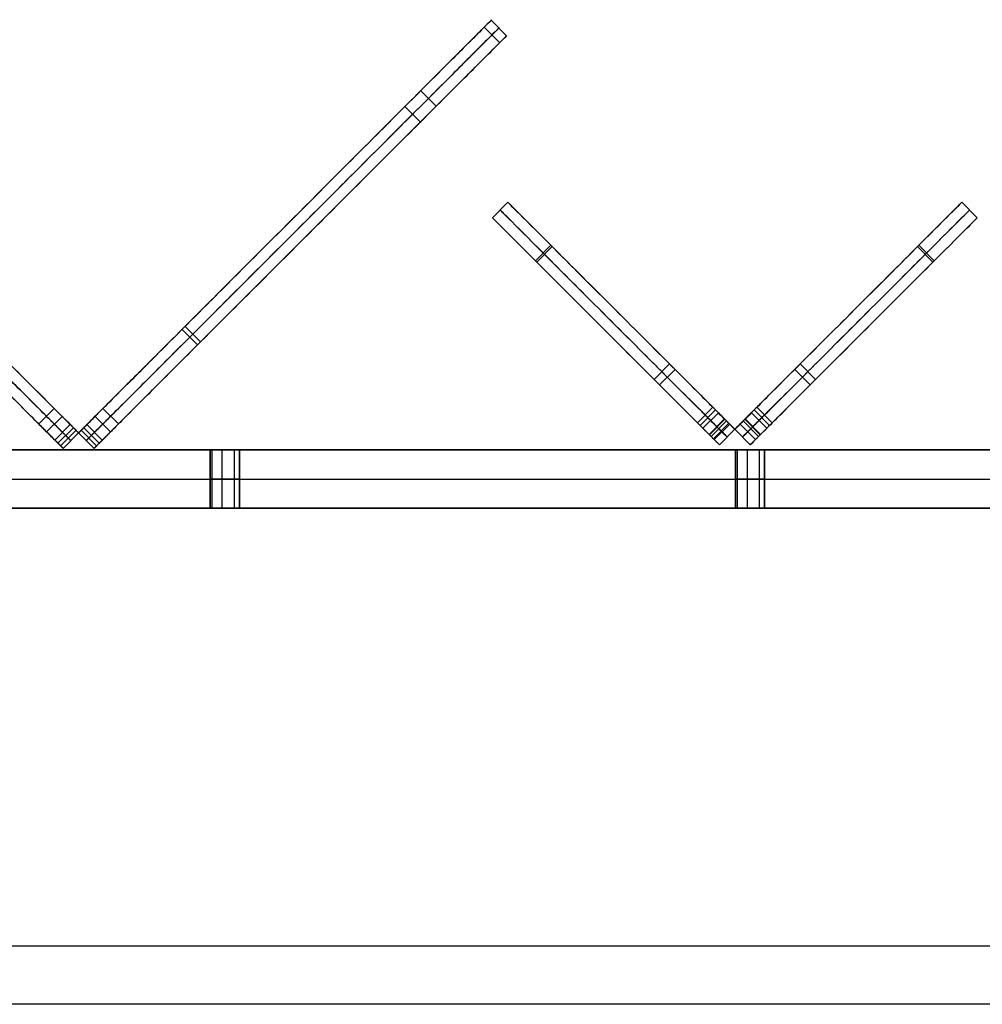
# Model space of a CAD drawing. Units: millimetres. Extents: x -547 to 521, y -112 to 59.
# Drawn here: x -1 to 32, y 22 to 56 of the extents above; entities that cross this region are included whole.
import ezdxf

# ---------------------------------------------------------------- set-up
doc = ezdxf.new("R2010")
doc.units = ezdxf.units.MM
doc.header["$MEASUREMENT"] = 0
for name, color, linetype, true_color in [('IGES level 1', 7, 'Continuous', 0xcad1ee), ('IGES level 4', 7, 'Continuous', 0xffffff), ('IGES level 7', 7, 'Continuous', 0xc0c0c0), ('IGES level 8', 7, 'Continuous', 0xc0c0c0)]:
    doc.layers.add(name, color=color, linetype=linetype, true_color=true_color)

msp = doc.modelspace()

# ---------------------------------------------------------------- linework, layer by layer
at = {"layer": 'IGES level 1'}
for p, q in [((-461.9, 23.782, 30.95), (438.1, 23.782, 30.95)), ((-461.9, 23.782, -16.05), (438.1, 23.782, -16.05)), ((438.1, 21.782, 30.95), (-461.9, 21.782, 30.95)), ((438.1, 21.782, -16.05), (-461.9, 21.782, -16.05))]:
    msp.add_line(p, q, dxfattribs=at)
at = {"layer": 'IGES level 4'}
for p, q in [((374.314, 40.782, -69.05), (-398.114, 40.782, -69.05)), ((374.314, 40.782, 30.95), (-398.114, 40.782, 30.95)), ((374.314, 40.782, -69.05), (-398.114, 40.782, -69.05)), ((-398.114, 40.782, 30.95), (374.314, 40.782, 30.95)), ((374.314, 40.782, -19.05), (-398.114, 40.782, -19.05)), ((-398.114, 39.782, -69.05), (374.314, 39.782, -69.05)), ((-398.114, 39.782, 30.95), (374.314, 39.782, 30.95)), ((-398.114, 38.782, -69.05), (374.314, 38.782, -69.05)), ((-398.114, 38.782, 30.95), (374.314, 38.782, 30.95)), ((374.314, 38.782, -69.05), (-398.114, 38.782, -69.05)), ((-398.114, 38.782, 30.95), (374.314, 38.782, 30.95)), ((374.314, 38.782, -19.05), (-398.114, 38.782, -19.05))]:
    msp.add_line(p, q, dxfattribs=at)
at = {"layer": 'IGES level 4', "color": 254, "true_color": 0xcad1ee}
for p, q in [((5.6, 38.782, -24.05), (5.6, 40.782, -24.05)), ((5.6, 38.782, -64.05), (5.6, 40.782, -64.05)), ((5.6, 40.782, -24.05), (5.6, 38.782, -24.05)), ((5.6, 40.782, -64.05), (5.6, 38.782, -64.05)), ((5.659, 40.782, -24.286), (5.659, 38.782, -24.286)), ((5.659, 40.782, -64.286), (5.659, 38.782, -64.286)), ((5.659, 40.782, -23.814), (5.659, 38.782, -23.814)), ((5.659, 40.782, -63.814), (5.659, 38.782, -63.814)), ((6.002, 40.782, -24.54), (6.002, 38.782, -24.54)), ((6.002, 40.782, -64.54), (6.002, 38.782, -64.54)), ((6.002, 40.782, -23.56), (6.002, 38.782, -23.56)), ((6.002, 40.782, -63.56), (6.002, 38.782, -63.56)), ((6.417, 40.782, -24.437), (6.417, 38.782, -24.437)), ((6.417, 40.782, -64.437), (6.417, 38.782, -64.437)), ((6.417, 40.782, -23.663), (6.417, 38.782, -23.663)), ((6.417, 40.782, -63.663), (6.417, 38.782, -63.663)), ((6.6, 40.782, -24.05), (6.6, 38.782, -24.05)), ((6.6, 40.782, -64.05), (6.6, 38.782, -64.05)), ((6.6, 38.782, -24.05), (6.6, 40.782, -24.05)), ((6.6, 38.782, -64.05), (6.6, 40.782, -64.05)), ((23.6, 38.782, -64.05), (23.6, 40.782, -64.05)), ((23.6, 38.782, -24.05), (23.6, 40.782, -24.05)), ((23.6, 40.782, -24.05), (23.6, 38.782, -24.05)), ((23.6, 40.782, -64.05), (23.6, 38.782, -64.05)), ((23.659, 40.782, -64.286), (23.659, 38.782, -64.286)), ((23.659, 40.782, -24.286), (23.659, 38.782, -24.286)), ((23.659, 40.782, -23.814), (23.659, 38.782, -23.814)), ((23.659, 40.782, -63.814), (23.659, 38.782, -63.814)), ((24.002, 40.782, -64.54), (24.002, 38.782, -64.54)), ((24.002, 40.782, -24.54), (24.002, 38.782, -24.54)), ((24.002, 40.782, -23.56), (24.002, 38.782, -23.56)), ((24.002, 40.782, -63.56), (24.002, 38.782, -63.56)), ((24.417, 40.782, -64.437), (24.417, 38.782, -64.437)), ((24.417, 40.782, -24.437), (24.417, 38.782, -24.437)), ((24.417, 40.782, -23.663), (24.417, 38.782, -23.663)), ((24.417, 40.782, -63.663), (24.417, 38.782, -63.663)), ((24.6, 40.782, -64.05), (24.6, 38.782, -64.05)), ((24.6, 40.782, -24.05), (24.6, 38.782, -24.05)), ((24.6, 38.782, -24.05), (24.6, 40.782, -24.05)), ((24.6, 38.782, -64.05), (24.6, 40.782, -64.05))]:
    msp.add_line(p, q, dxfattribs=at)
at = {"layer": 'IGES level 4', "color": 254, "true_color": 0xcad1ee, "extrusion": (0, 1, 0)}
for centre, start, end in [((-6.1, -24.05, 40.782), 180, 0), ((-6.1, -64.05, 40.782), 180, 0), ((-6.1, -24.05, 40.782), 0, 180), ((-6.1, -64.05, 40.782), 0, 180), ((-24.1, -64.05, 40.782), 180, 0), ((-24.1, -24.05, 40.782), 180, 0), ((-24.1, -24.05, 40.782), 0, 180), ((-24.1, -64.05, 40.782), 0, 180), ((-6.1, -24.05, 39.782), 180, 360), ((-6.1, -64.05, 39.782), 180, 360), ((-6.1, -24.05, 39.782), 360, 180), ((-6.1, -64.05, 39.782), 360, 180), ((-24.1, -64.05, 39.782), 180, 360), ((-24.1, -24.05, 39.782), 180, 360), ((-24.1, -24.05, 39.782), 360, 180), ((-24.1, -64.05, 39.782), 360, 180)]:
    msp.add_arc(centre, 0.5, start, end, dxfattribs=at)
at = {"layer": 'IGES level 4', "extrusion": (0, 1, 0)}
for centre, start, end in [((-6.1, -24.05, 40.782), 0, 180), ((-6.1, -24.05, 40.782), 180, 0), ((-6.1, -64.05, 40.782), 0, 180), ((-6.1, -64.05, 40.782), 180, 0), ((-24.1, -24.05, 40.782), 0, 180), ((-24.1, -24.05, 40.782), 180, 0), ((-24.1, -64.05, 40.782), 0, 180), ((-24.1, -64.05, 40.782), 180, 0), ((-6.1, -24.05, 38.782), 0, 180), ((-6.1, -24.05, 38.782), 180, 0), ((-6.1, -64.05, 38.782), 0, 180), ((-6.1, -64.05, 38.782), 180, 0), ((-24.1, -24.05, 38.782), 0, 180), ((-24.1, -24.05, 38.782), 180, 0), ((-24.1, -64.05, 38.782), 0, 180), ((-24.1, -64.05, 38.782), 180, 0)]:
    msp.add_arc(centre, 0.5, start, end, dxfattribs=at)
at = {"layer": 'IGES level 4', "color": 254, "true_color": 0xcad1ee, "extrusion": (1.00974e-28, 1, 1.42109e-14)}
for centre in [(-6.1, -24.05, 38.782), (-24.1, -24.05, 38.782)]:
    msp.add_arc(centre, 0.5, 180, 0, dxfattribs=at)
at = {"layer": 'IGES level 4', "color": 254, "true_color": 0xcad1ee, "extrusion": (0, 1, 1.42109e-14)}
for centre in [(-6.1, -64.05, 38.782), (-24.1, -64.05, 38.782)]:
    msp.add_arc(centre, 0.5, 180, 0, dxfattribs=at)
at = {"layer": 'IGES level 4', "color": 254, "true_color": 0xcad1ee, "extrusion": (1.00974e-28, 1, -1.42109e-14)}
for centre in [(-6.1, -24.05, 38.782), (-24.1, -24.05, 38.782)]:
    msp.add_arc(centre, 0.5, 360, 180, dxfattribs=at)
at = {"layer": 'IGES level 4', "color": 254, "true_color": 0xcad1ee, "extrusion": (0, 1, -1.42109e-14)}
for centre in [(-6.1, -64.05, 38.782), (-24.1, -64.05, 38.782)]:
    msp.add_arc(centre, 0.5, 0, 180, dxfattribs=at)
at = {"layer": 'IGES level 7'}
for p, q in [((15.274, 48.74, -174.599), (15.804, 49.27, -174.599)), ((15.274, 48.74, -9.853), (15.804, 49.27, -9.853)), ((15.274, 48.74, 52.147), (15.804, 49.27, 52.147)), ((31.891, 48.74, -174.599), (31.361, 49.27, -174.599)), ((31.891, 48.74, -9.853), (31.361, 49.27, -9.853)), ((31.891, 48.74, 52.147), (31.361, 49.27, 52.147)), ((16.747, 47.267, -177.913), (17.277, 47.797, -177.913)), ((16.791, 47.223, 56.548), (17.321, 47.753, 56.548)), ((30.374, 47.223, 56.548), (29.843, 47.753, 56.548)), ((30.418, 47.267, -177.913), (29.887, 47.797, -177.913)), ((20.813, 43.201, -178.624), (21.343, 43.731, -178.624)), ((21.001, 43.013, 58.702), (21.531, 43.543, 58.702)), ((26.164, 43.013, 58.702), (25.633, 43.543, 58.702)), ((26.352, 43.201, -178.624), (25.822, 43.731, -178.624)), ((22.298, 41.716, -178.79), (22.828, 42.246, -178.79)), ((24.867, 41.716, -178.79), (24.337, 42.246, -178.79)), ((22.392, 41.622, 59.21), (22.922, 42.152, 59.21)), ((22.486, 41.527, -110.767), (23.017, 42.058, -110.767)), ((22.486, 41.527, -70.767), (23.017, 42.058, -70.767)), ((24.678, 41.527, -70.767), (24.148, 42.058, -70.767)), ((24.678, 41.527, -110.767), (24.148, 42.058, -110.767)), ((24.773, 41.622, 59.21), (24.242, 42.152, 59.21)), ((22.698, 41.315, -178.54), (23.229, 41.846, -178.54)), ((22.711, 41.303, 58.448), (23.241, 41.833, 58.448)), ((22.769, 41.245, 50.605), (23.3, 41.775, 50.605)), ((22.769, 41.245, 50.605), (23.3, 41.775, 50.605)), ((23.3, 41.775, -171.111), (22.769, 41.245, -171.111)), ((22.769, 41.245, -176.063), (23.3, 41.775, -176.063)), ((22.769, 41.245, 54.505), (23.3, 41.775, 54.505)), ((23.3, 41.775, -171.111), (22.769, 41.245, -171.111)), ((22.848, 41.166, 50.309), (23.378, 41.696, 50.309)), ((22.848, 41.166, -170.815), (23.378, 41.696, -170.815)), ((22.875, 41.139, -110.217), (23.406, 41.669, -110.217)), ((22.875, 41.139, -111.317), (23.406, 41.669, -111.317)), ((22.875, 41.139, -70.217), (23.406, 41.669, -70.217)), ((22.875, 41.139, -71.317), (23.406, 41.669, -71.317)), ((24.289, 41.139, -70.217), (23.759, 41.669, -70.217)), ((24.289, 41.139, -71.317), (23.759, 41.669, -71.317)), ((24.289, 41.139, -110.217), (23.759, 41.669, -110.217)), ((24.289, 41.139, -111.317), (23.759, 41.669, -111.317)), ((24.293, 41.142, 50.276), (23.763, 41.672, 50.276)), ((24.293, 41.142, -170.782), (23.763, 41.672, -170.782)), ((23.865, 41.775, 50.592), (24.396, 41.245, 50.592)), ((24.396, 41.245, -171.111), (23.865, 41.775, -171.111)), ((23.865, 41.775, 50.605), (24.396, 41.245, 50.605)), ((24.396, 41.245, -176.063), (23.865, 41.775, -176.063)), ((24.396, 41.245, 54.505), (23.865, 41.775, 54.505)), ((24.396, 41.245, -171.098), (23.865, 41.775, -171.098)), ((24.454, 41.303, 58.448), (23.923, 41.833, 58.448)), ((24.466, 41.315, -178.54), (23.936, 41.846, -178.54)), ((23.052, 40.962, -111.317), (23.582, 41.492, -111.317)), ((23.582, 41.492, -110.217), (23.052, 40.962, -110.217)), ((23.052, 40.962, -70.217), (23.582, 41.492, -70.217)), ((23.582, 41.492, 50.177), (23.052, 40.962, 50.177)), ((23.052, 40.962, -10.02), (23.582, 41.492, -10.02)), ((23.582, 41.492, 50.177), (23.052, 40.962, 50.177)), ((23.052, 40.962, -170.683), (23.582, 41.492, -170.683)), ((23.052, 40.962, -170.683), (23.582, 41.492, -170.683)), ((23.582, 41.492, -111.317), (23.052, 40.962, -111.317)), ((23.052, 40.962, -141), (23.582, 41.492, -141)), ((23.052, 40.962, -110.217), (23.582, 41.492, -110.217)), ((23.582, 41.492, -71.317), (23.052, 40.962, -71.317)), ((23.052, 40.962, -90.767), (23.582, 41.492, -90.767)), ((23.052, 40.962, -71.317), (23.582, 41.492, -71.317)), ((23.582, 41.492, -70.217), (23.052, 40.962, -70.217)), ((23.317, 41.227, 50.177), (23.317, 41.227, -70.217)), ((23.317, 41.227, -111.317), (23.317, 41.227, -170.683)), ((23.317, 41.227, -71.317), (23.317, 41.227, -110.217)), ((24.113, 40.962, 50.177), (23.582, 41.492, 50.177)), ((24.113, 40.962, -70.217), (23.582, 41.492, -70.217)), ((23.582, 41.492, -71.317), (24.113, 40.962, -71.317)), ((23.582, 41.492, -70.217), (23.582, 41.492, 50.177)), ((24.113, 40.962, -110.217), (23.582, 41.492, -110.217)), ((23.582, 41.492, -111.317), (24.113, 40.962, -111.317)), ((24.113, 40.962, 50.177), (23.582, 41.492, 50.177)), ((23.582, 41.492, 50.177), (23.582, 41.492, -70.217)), ((23.582, 41.492, -70.217), (24.113, 40.962, -70.217)), ((24.113, 40.962, -10.02), (23.582, 41.492, -10.02)), ((24.113, 40.962, -71.317), (23.582, 41.492, -71.317)), ((23.582, 41.492, -71.317), (23.582, 41.492, -110.217)), ((23.582, 41.492, -110.217), (24.113, 40.962, -110.217)), ((24.113, 40.962, -90.767), (23.582, 41.492, -90.767)), ((23.582, 41.492, -170.683), (23.582, 41.492, -111.317)), ((23.582, 41.492, -110.217), (23.582, 41.492, -71.317)), ((24.113, 40.962, -111.317), (23.582, 41.492, -111.317)), ((23.582, 41.492, -111.317), (23.582, 41.492, -170.683)), ((23.582, 41.492, -170.683), (24.113, 40.962, -170.683)), ((24.113, 40.962, -141), (23.582, 41.492, -141)), ((23.582, 41.492, -170.683), (24.113, 40.962, -170.683)), ((23.848, 41.227, 50.177), (23.848, 41.227, -70.217)), ((23.848, 41.227, -71.317), (23.848, 41.227, -110.217)), ((23.848, 41.227, -111.317), (23.848, 41.227, -170.683)), ((23.052, 40.962, 50.177), (23.052, 40.962, -70.217)), ((23.052, 40.962, -111.317), (23.052, 40.962, -170.683)), ((23.052, 40.962, -71.317), (23.052, 40.962, -110.217)), ((24.113, 40.962, -70.217), (24.113, 40.962, 50.177)), ((24.113, 40.962, -110.217), (24.113, 40.962, -71.317)), ((24.113, 40.962, -170.683), (24.113, 40.962, -111.317))]:
    msp.add_line(p, q, dxfattribs=at)
at = {"layer": 'IGES level 7', "extrusion": (0.707107, 0.707107, 0)}
for centre, start, end in [((12.65, 50.592, 45.64), 272.0073, 1.8755), ((12.65, -171.098, 45.64), 358.1244, 87.9926)]:
    msp.add_arc(centre, 0.415, start, end, dxfattribs=at)
at = {"layer": 'IGES level 7', "extrusion": (0.707107, 0.707107, 2.46523e-14)}
msp.add_arc((12.65, 50.592, 46.015), 0.415, 272.0073, 1.8752, dxfattribs=at)
at = {"layer": 'IGES level 7', "extrusion": (0.707107, 0.707107, 7.87501e-14)}
msp.add_arc((12.65, -171.098, 46.015), 0.415, 358.1244, 87.9926, dxfattribs=at)
at = {"layer": 'IGES level 7', "extrusion": (-0.707107, 0.707107, 4.09616e-14)}
msp.add_arc((-46, 50.592, 12.664), 0.415, 180, 267.9927, dxfattribs=at)
at = {"layer": 'IGES level 7', "extrusion": (0.707107, -0.707107, -8.79252e-14)}
msp.add_arc((46, -171.098, -12.664), 0.415, 360, 87.9927, dxfattribs=at)
at = {"layer": 'IGES level 7', "extrusion": (0.707107, 0.707107, 2.25487e-14)}
msp.add_arc((12.65, 50.592, 45.265), 0.415, 272.0074, 1.8756, dxfattribs=at)
at = {"layer": 'IGES level 7', "extrusion": (0.707107, 0.707107, 7.90232e-14)}
msp.add_arc((12.65, -171.098, 45.265), 0.415, 358.1248, 87.9926, dxfattribs=at)
at = {"layer": 'IGES level 7', "extrusion": (-0.707107, 0.707107, 0)}
for centre, start, end in [((-46, 50.592, 12.289), 180, 267.9927), ((-46, -171.098, 12.289), 92.0074, 180)]:
    msp.add_arc(centre, 0.415, start, end, dxfattribs=at)
at = {"layer": 'IGES level 7', "extrusion": (-0.707107, 0.707107, 4.01944e-14)}
msp.add_arc((-46, 50.592, 11.914), 0.415, 180, 267.9927, dxfattribs=at)
at = {"layer": 'IGES level 7', "extrusion": (0.707107, -0.707107, -9.26697e-14)}
msp.add_arc((46, -171.098, -11.914), 0.415, 0, 87.9926, dxfattribs=at)
at = {"layer": 'IGES level 7'}
for points, knots in [([(23.034, 41.51, -171.111), (23.034, 41.51, -172.762), (23.034, 41.51, -174.413), (23.034, 41.51, -176.063), (23.034, 41.51, -177.79), (23.034, 41.51, -178.79), (22.61, 41.934, -178.79), (21.903, 42.641, -178.79), (16.246, 48.298, -177.79), (15.539, 49.005, -177.612), (15.539, 49.005, -174.599), (15.539, 49.005, -119.684), (15.539, 49.005, -64.768), (15.539, 49.005, -9.853), (15.539, 49.005, 10.814), (15.539, 49.005, 31.481), (15.539, 49.005, 52.147), (15.539, 49.005, 55.666), (16.246, 48.298, 56.165), (22.166, 42.378, 59.21), (22.685, 41.859, 59.21), (23.034, 41.51, 59.21), (23.034, 41.51, 56.165), (23.034, 41.51, 54.505), (23.034, 41.51, 53.205), (23.034, 41.51, 51.905), (23.034, 41.51, 50.605)], [-250.105422, -250.105422, -250.105422, -250.105422, -245.153606, -245.153606, -245.153606, -244.153606, -243.153606, -242.153606, -241.153606, -240.153606, -240.153606, -240.153606, -75.406641, -75.406641, -75.406641, -13.406641, -13.406641, -13.406641, -12.406641, -11.406641, -10.406641, -9.406641, -8.406641, -8.406641, -8.406641, -4.506729, -4.506729, -4.506729, -4.506729]), ([(23.3, 41.775, 50.605), (23.3, 41.775, 51.905), (23.3, 41.775, 53.205), (23.3, 41.775, 54.505), (23.3, 41.775, 56.165), (23.3, 41.775, 59.21), (22.951, 42.124, 59.21), (22.431, 42.643, 59.21), (16.511, 48.563, 56.165), (15.804, 49.27, 55.666), (15.804, 49.27, 52.147), (15.804, 49.27, 31.481), (15.804, 49.27, 10.814), (15.804, 49.27, -9.853), (15.804, 49.27, -64.768), (15.804, 49.27, -119.684), (15.804, 49.27, -174.599), (15.804, 49.27, -177.612), (16.511, 48.563, -177.79), (22.168, 42.906, -178.79), (22.875, 42.199, -178.79), (23.3, 41.775, -178.79), (23.3, 41.775, -177.79), (23.3, 41.775, -176.063), (23.3, 41.775, -174.413), (23.3, 41.775, -172.762), (23.3, 41.775, -171.111)], [4.506729, 4.506729, 4.506729, 4.506729, 8.406641, 8.406641, 8.406641, 9.406641, 10.406641, 11.406641, 12.406641, 13.406641, 13.406641, 13.406641, 75.406641, 75.406641, 75.406641, 240.153606, 240.153606, 240.153606, 241.153606, 242.153606, 243.153606, 244.153606, 245.153606, 245.153606, 245.153606, 250.105422, 250.105422, 250.105422, 250.105422]), ([(23.865, 41.775, -171.111), (23.865, 41.775, -172.762), (23.865, 41.775, -174.413), (23.865, 41.775, -176.063), (23.865, 41.775, -177.79), (23.865, 41.775, -178.79), (24.289, 42.199, -178.79), (24.997, 42.906, -178.79), (30.653, 48.563, -177.79), (31.361, 49.27, -177.612), (31.361, 49.27, -174.599), (31.361, 49.27, -119.684), (31.361, 49.27, -64.768), (31.361, 49.27, -9.853), (31.361, 49.27, 10.814), (31.361, 49.27, 31.481), (31.361, 49.27, 52.147), (31.361, 49.27, 55.666), (30.653, 48.563, 56.165), (24.733, 42.643, 59.21), (24.214, 42.124, 59.21), (23.865, 41.775, 59.21), (23.865, 41.775, 56.165), (23.865, 41.775, 54.505), (23.865, 41.775, 53.205), (23.865, 41.775, 51.905), (23.865, 41.775, 50.605)], [-250.105422, -250.105422, -250.105422, -250.105422, -245.153606, -245.153606, -245.153606, -244.153606, -243.153606, -242.153606, -241.153606, -240.153606, -240.153606, -240.153606, -75.406641, -75.406641, -75.406641, -13.406641, -13.406641, -13.406641, -12.406641, -11.406641, -10.406641, -9.406641, -8.406641, -8.406641, -8.406641, -4.506729, -4.506729, -4.506729, -4.506729]), ([(24.13, 41.51, -171.111), (24.13, 41.51, -172.762), (24.13, 41.51, -174.413), (24.13, 41.51, -176.063), (24.13, 41.51, -177.79), (24.13, 41.51, -178.79), (24.555, 41.934, -178.79), (25.262, 42.641, -178.79), (30.919, 48.298, -177.79), (31.626, 49.005, -177.612), (31.626, 49.005, -174.599), (31.626, 49.005, -119.684), (31.626, 49.005, -64.768), (31.626, 49.005, -9.853), (31.626, 49.005, 10.814), (31.626, 49.005, 31.481), (31.626, 49.005, 52.147), (31.626, 49.005, 55.666), (30.919, 48.298, 56.165), (24.998, 42.378, 59.21), (24.479, 41.859, 59.21), (24.13, 41.51, 59.21), (24.13, 41.51, 56.165), (24.13, 41.51, 54.505), (24.13, 41.51, 53.205), (24.13, 41.51, 51.905), (24.13, 41.51, 50.605)], [-250.105422, -250.105422, -250.105422, -250.105422, -245.153606, -245.153606, -245.153606, -244.153606, -243.153606, -242.153606, -241.153606, -240.153606, -240.153606, -240.153606, -75.406641, -75.406641, -75.406641, -13.406641, -13.406641, -13.406641, -12.406641, -11.406641, -10.406641, -9.406641, -8.406641, -8.406641, -8.406641, -4.506729, -4.506729, -4.506729, -4.506729]), ([(22.769, 41.245, -171.111), (22.769, 41.245, -172.762), (22.769, 41.245, -174.413), (22.769, 41.245, -176.063), (22.769, 41.245, -177.79), (22.769, 41.245, -178.79), (22.345, 41.669, -178.79), (21.638, 42.376, -178.79), (15.981, 48.033, -177.79), (15.274, 48.74, -177.612), (15.274, 48.74, -174.599), (15.274, 48.74, -119.684), (15.274, 48.74, -64.768), (15.274, 48.74, -9.853), (15.274, 48.74, 10.814), (15.274, 48.74, 31.481), (15.274, 48.74, 52.147), (15.274, 48.74, 55.666), (15.981, 48.033, 56.165), (21.901, 42.113, 59.21), (22.42, 41.594, 59.21), (22.769, 41.245, 59.21), (22.769, 41.245, 56.165), (22.769, 41.245, 54.505), (22.769, 41.245, 53.205), (22.769, 41.245, 51.905), (22.769, 41.245, 50.605)], [-250.105422, -250.105422, -250.105422, -250.105422, -245.153606, -245.153606, -245.153606, -244.153606, -243.153606, -242.153606, -241.153606, -240.153606, -240.153606, -240.153606, -75.406641, -75.406641, -75.406641, -13.406641, -13.406641, -13.406641, -12.406641, -11.406641, -10.406641, -9.406641, -8.406641, -8.406641, -8.406641, -4.506729, -4.506729, -4.506729, -4.506729]), ([(24.396, 41.245, 50.605), (24.396, 41.245, 51.905), (24.396, 41.245, 53.205), (24.396, 41.245, 54.505), (24.396, 41.245, 56.165), (24.396, 41.245, 59.21), (24.744, 41.594, 59.21), (25.264, 42.113, 59.21), (31.184, 48.033, 56.165), (31.891, 48.74, 55.666), (31.891, 48.74, 52.147), (31.891, 48.74, 31.481), (31.891, 48.74, 10.814), (31.891, 48.74, -9.853), (31.891, 48.74, -64.768), (31.891, 48.74, -119.684), (31.891, 48.74, -174.599), (31.891, 48.74, -177.612), (31.184, 48.033, -177.79), (25.527, 42.376, -178.79), (24.82, 41.669, -178.79), (24.396, 41.245, -178.79), (24.396, 41.245, -177.79), (24.396, 41.245, -176.063), (24.396, 41.245, -174.413), (24.396, 41.245, -172.762), (24.396, 41.245, -171.111)], [4.506729, 4.506729, 4.506729, 4.506729, 8.406641, 8.406641, 8.406641, 9.406641, 10.406641, 11.406641, 12.406641, 13.406641, 13.406641, 13.406641, 75.406641, 75.406641, 75.406641, 240.153606, 240.153606, 240.153606, 241.153606, 242.153606, 243.153606, 244.153606, 245.153606, 245.153606, 245.153606, 250.105422, 250.105422, 250.105422, 250.105422])]:
    msp.add_open_spline(points, degree=3, knots=knots, dxfattribs=at)
for points, knots in [([(23.582, 41.492, -111.317), (23.494, 41.581, -111.317), (23.406, 41.669, -111.317), (23.017, 42.058, -111.317), (23.017, 42.058, -110.767), (23.017, 42.058, -110.217), (23.406, 41.669, -110.217), (23.494, 41.581, -110.217), (23.582, 41.492, -110.217)], [251.755956, 251.755956, 251.755956, 252.005956, 252.005956, 253.184053, 253.184053, 254.362151, 254.362151, 254.612151, 254.612151, 254.612151]), ([(23.582, 41.492, -71.317), (23.494, 41.581, -71.317), (23.406, 41.669, -71.317), (23.017, 42.058, -71.317), (23.017, 42.058, -70.767), (23.017, 42.058, -70.217), (23.406, 41.669, -70.217), (23.494, 41.581, -70.217), (23.582, 41.492, -70.217)], [0, 0, 0, 0.25, 0.25, 1.428097, 1.428097, 2.606194, 2.606194, 2.856194, 2.856194, 2.856194]), ([(23.582, 41.492, -70.217), (23.671, 41.581, -70.217), (23.759, 41.669, -70.217), (24.148, 42.058, -70.217), (24.148, 42.058, -70.767), (24.148, 42.058, -71.317), (23.759, 41.669, -71.317), (23.671, 41.581, -71.317), (23.582, 41.492, -71.317)], [-2.856194, -2.856194, -2.856194, -2.606194, -2.606194, -1.428097, -1.428097, -0.25, -0.25, 0, 0, 0]), ([(23.582, 41.492, -110.217), (23.671, 41.581, -110.217), (23.759, 41.669, -110.217), (24.148, 42.058, -110.217), (24.148, 42.058, -110.767), (24.148, 42.058, -111.317), (23.759, 41.669, -111.317), (23.671, 41.581, -111.317), (23.582, 41.492, -111.317)], [-254.612151, -254.612151, -254.612151, -254.362151, -254.362151, -253.184053, -253.184053, -252.005956, -252.005956, -251.755956, -251.755956, -251.755956]), ([(23.052, 40.962, -110.217), (22.964, 41.05, -110.217), (22.875, 41.139, -110.217), (22.486, 41.527, -110.217), (22.486, 41.527, -110.767), (22.486, 41.527, -111.317), (22.875, 41.139, -111.317), (22.964, 41.05, -111.317), (23.052, 40.962, -111.317)], [-254.612151, -254.612151, -254.612151, -254.362151, -254.362151, -253.184053, -253.184053, -252.005956, -252.005956, -251.755956, -251.755956, -251.755956]), ([(23.052, 40.962, -70.217), (22.964, 41.05, -70.217), (22.875, 41.139, -70.217), (22.486, 41.527, -70.217), (22.486, 41.527, -70.767), (22.486, 41.527, -71.317), (22.875, 41.139, -71.317), (22.964, 41.05, -71.317), (23.052, 40.962, -71.317)], [-2.856194, -2.856194, -2.856194, -2.606194, -2.606194, -1.428097, -1.428097, -0.25, -0.25, 0, 0, 0]), ([(23.317, 41.227, -110.217), (23.229, 41.315, -110.217), (23.14, 41.404, -110.217), (22.751, 41.793, -110.217), (22.751, 41.793, -110.767), (22.751, 41.793, -111.317), (23.14, 41.404, -111.317), (23.229, 41.315, -111.317), (23.317, 41.227, -111.317)], [-254.612151, -254.612151, -254.612151, -254.362151, -254.362151, -253.184053, -253.184053, -252.005956, -252.005956, -251.755956, -251.755956, -251.755956]), ([(23.317, 41.227, -70.217), (23.229, 41.315, -70.217), (23.14, 41.404, -70.217), (22.751, 41.793, -70.217), (22.751, 41.793, -70.767), (22.751, 41.793, -71.317), (23.14, 41.404, -71.317), (23.229, 41.315, -71.317), (23.317, 41.227, -71.317)], [-2.856194, -2.856194, -2.856194, -2.606194, -2.606194, -1.428097, -1.428097, -0.25, -0.25, 0, 0, 0]), ([(23.848, 41.227, -70.217), (23.936, 41.315, -70.217), (24.024, 41.404, -70.217), (24.413, 41.793, -70.217), (24.413, 41.793, -70.767), (24.413, 41.793, -71.317), (24.024, 41.404, -71.317), (23.936, 41.315, -71.317), (23.848, 41.227, -71.317)], [-2.856194, -2.856194, -2.856194, -2.606194, -2.606194, -1.428097, -1.428097, -0.25, -0.25, 0, 0, 0]), ([(23.848, 41.227, -110.217), (23.936, 41.315, -110.217), (24.024, 41.404, -110.217), (24.413, 41.793, -110.217), (24.413, 41.793, -110.767), (24.413, 41.793, -111.317), (24.024, 41.404, -111.317), (23.936, 41.315, -111.317), (23.848, 41.227, -111.317)], [-254.612151, -254.612151, -254.612151, -254.362151, -254.362151, -253.184053, -253.184053, -252.005956, -252.005956, -251.755956, -251.755956, -251.755956]), ([(24.113, 40.962, -71.317), (24.201, 41.05, -71.317), (24.289, 41.139, -71.317), (24.678, 41.527, -71.317), (24.678, 41.527, -70.767), (24.678, 41.527, -70.217), (24.289, 41.139, -70.217), (24.201, 41.05, -70.217), (24.113, 40.962, -70.217)], [0, 0, 0, 0.25, 0.25, 1.428097, 1.428097, 2.606194, 2.606194, 2.856194, 2.856194, 2.856194]), ([(24.113, 40.962, -111.317), (24.201, 41.05, -111.317), (24.289, 41.139, -111.317), (24.678, 41.527, -111.317), (24.678, 41.527, -110.767), (24.678, 41.527, -110.217), (24.289, 41.139, -110.217), (24.201, 41.05, -110.217), (24.113, 40.962, -110.217)], [251.755956, 251.755956, 251.755956, 252.005956, 252.005956, 253.184053, 253.184053, 254.362151, 254.362151, 254.612151, 254.612151, 254.612151])]:
    msp.add_rational_spline(points, [1, 1, 1, 0.707106781187, 1, 0.707106781187, 1, 1, 1], degree=2, knots=knots, dxfattribs=at)
at = {"layer": 'IGES level 8'}
for p, q in [((15.76, 54.98, -181.63), (15.229, 55.51, -181.63)), ((15.76, 54.98, -173.63), (15.229, 55.51, -173.63)), ((15.76, 54.98, 57.293), (15.229, 55.51, 57.293)), ((15.521, 54.742, -186.846), (14.991, 55.272, -186.846)), ((13.344, 52.564, 65.305), (12.813, 53.094, 65.305)), ((12.803, 52.023, -188.556), (12.273, 52.554, -188.556)), ((5.165, 44.385, 69.729), (4.634, 44.915, 69.729)), ((5.268, 44.488, -190.155), (4.738, 45.019, -190.155)), ((-0.28, 41.674, -190.271), (0.25, 42.205, -190.271)), ((2.454, 41.674, -190.271), (1.924, 42.205, -190.271)), ((-0.009, 41.403, -113.378), (0.521, 41.934, -113.378)), ((-0.009, 41.403, -73.378), (0.521, 41.934, -73.378)), ((2.183, 41.403, -113.378), (1.653, 41.934, -113.378)), ((2.183, 41.403, -73.378), (1.653, 41.934, -73.378)), ((0.274, 41.121, -181.516), (0.804, 41.651, -181.516)), ((0.274, 41.121, -181.63), (0.804, 41.651, -181.63)), ((0.274, 41.121, 68.081), (0.804, 41.651, 68.081)), ((0.274, 41.121, 56.474), (0.804, 41.651, 56.474)), ((0.91, 41.545, -112.828), (0.38, 41.014, -112.828)), ((0.38, 41.014, -113.928), (0.91, 41.545, -113.928)), ((0.38, 41.014, -112.828), (0.91, 41.545, -112.828)), ((0.38, 41.014, -72.828), (0.91, 41.545, -72.828)), ((0.38, 41.014, -73.928), (0.91, 41.545, -73.928)), ((0.91, 41.545, -112.828), (1.087, 41.368, -112.828)), ((1.087, 41.368, -112.828), (1.264, 41.545, -112.828)), ((1.794, 41.014, -112.828), (1.264, 41.545, -112.828)), ((1.794, 41.014, -113.928), (1.264, 41.545, -113.928)), ((1.794, 41.014, -72.828), (1.264, 41.545, -72.828)), ((1.794, 41.014, -73.928), (1.264, 41.545, -73.928)), ((1.264, 41.545, -112.828), (1.794, 41.014, -112.828)), ((1.9, 41.121, -181.516), (1.37, 41.651, -181.516)), ((1.9, 41.121, -181.63), (1.37, 41.651, -181.63)), ((1.9, 41.121, 68.081), (1.37, 41.651, 68.081)), ((1.9, 41.121, 56.474), (1.37, 41.651, 56.474)), ((0.468, 40.926, -112.828), (0.999, 41.456, -112.828)), ((0.557, 40.838, 56.074), (1.087, 41.368, 56.074)), ((1.087, 41.368, -181.116), (0.557, 40.838, -181.116)), ((0.557, 40.838, -113.928), (1.087, 41.368, -113.928)), ((0.557, 40.838, -181.116), (1.087, 41.368, -181.116)), ((1.087, 41.368, -113.928), (0.557, 40.838, -113.928)), ((0.557, 40.838, -147.522), (1.087, 41.368, -147.522)), ((1.087, 41.368, -112.828), (0.557, 40.838, -112.828)), ((0.557, 40.838, -112.828), (1.087, 41.368, -112.828)), ((1.087, 41.368, -73.928), (0.557, 40.838, -73.928)), ((0.557, 40.838, -93.378), (1.087, 41.368, -93.378)), ((0.557, 40.838, -73.928), (1.087, 41.368, -73.928)), ((1.087, 41.368, -72.828), (0.557, 40.838, -72.828)), ((0.557, 40.838, -72.828), (1.087, 41.368, -72.828)), ((1.087, 41.368, 56.074), (0.557, 40.838, 56.074)), ((0.557, 40.838, -8.377), (1.087, 41.368, -8.377)), ((0.822, 41.103, -112.828), (0.645, 41.28, -112.828)), ((1.617, 40.838, -73.928), (1.087, 41.368, -73.928)), ((1.087, 41.368, -73.928), (1.087, 41.368, -112.828)), ((1.087, 41.368, -112.828), (1.617, 40.838, -112.828)), ((1.617, 40.838, -93.378), (1.087, 41.368, -93.378)), ((1.087, 41.368, -113.928), (1.617, 40.838, -113.928)), ((1.617, 40.838, -181.116), (1.087, 41.368, -181.116)), ((1.087, 41.368, 56.074), (1.617, 40.838, 56.074)), ((1.617, 40.838, 56.074), (1.087, 41.368, 56.074)), ((1.087, 41.368, 56.074), (1.087, 41.368, -72.828)), ((1.087, 41.368, -72.828), (1.617, 40.838, -72.828)), ((1.617, 40.838, -8.377), (1.087, 41.368, -8.377)), ((1.617, 40.838, -113.928), (1.087, 41.368, -113.928)), ((1.087, 41.368, -113.928), (1.087, 41.368, -181.116)), ((1.087, 41.368, -181.116), (1.617, 40.838, -181.116)), ((1.617, 40.838, -147.522), (1.087, 41.368, -147.522)), ((1.617, 40.838, -72.828), (1.087, 41.368, -72.828)), ((1.087, 41.368, -73.928), (1.617, 40.838, -73.928)), ((1.617, 40.838, -112.828), (1.087, 41.368, -112.828)), ((1.087, 41.368, -181.116), (1.087, 41.368, -113.928)), ((1.087, 41.368, -112.828), (1.087, 41.368, -73.928)), ((1.087, 41.368, -72.828), (1.087, 41.368, 56.074)), ((1.706, 40.926, -112.828), (1.176, 41.456, -112.828)), ((1.352, 41.103, -112.828), (1.529, 41.28, -112.828)), ((0.557, 40.838, -112.828), (0.38, 41.014, -112.828)), ((0.557, 40.838, -113.928), (0.557, 40.838, -181.116)), ((0.557, 40.838, -73.928), (0.557, 40.838, -112.828)), ((0.557, 40.838, 56.074), (0.557, 40.838, -72.828)), ((0.822, 41.103, -113.928), (0.822, 41.103, -181.116)), ((0.822, 41.103, -73.928), (0.822, 41.103, -112.828)), ((0.822, 41.103, 56.074), (0.822, 41.103, -72.828)), ((1.352, 41.103, -73.928), (1.352, 41.103, -112.828)), ((1.352, 41.103, 56.074), (1.352, 41.103, -72.828)), ((1.352, 41.103, -113.928), (1.352, 41.103, -181.116)), ((1.794, 41.014, -112.828), (1.617, 40.838, -112.828)), ((1.617, 40.838, -112.828), (1.617, 40.838, -73.928)), ((1.617, 40.838, -72.828), (1.617, 40.838, 56.074)), ((1.617, 40.838, -181.116), (1.617, 40.838, -113.928))]:
    msp.add_line(p, q, dxfattribs=at)
for points, weights, degree, knots in [([(1.087, 41.368, 56.074), (0.921, 41.534, 56.074), (0.804, 41.651, 56.239), (0.804, 41.651, 56.474), (0.804, 41.651, 60.343), (0.804, 41.651, 64.212), (0.804, 41.651, 68.081), (0.804, 41.651, 71.479), (-1.034, 43.489, 70.479), (-12.348, 54.803, 64.479), (-13.055, 55.51, 63.785), (-13.055, 55.51, 57.293), (-13.055, 55.51, -19.682), (-13.055, 55.51, -96.656), (-13.055, 55.51, -173.63), (-13.055, 55.51, -176.297), (-13.055, 55.51, -178.964), (-13.055, 55.51, -181.63), (-13.055, 55.51, -184.287), (-13.055, 55.51, -187.521), (-11.625, 54.081, -188.324), (-1.034, 43.489, -190.521), (0.38, 42.075, -190.521), (0.804, 41.651, -189.521), (0.804, 41.651, -181.63), (0.804, 41.651, -181.592), (0.804, 41.651, -181.554), (0.804, 41.651, -181.516), (0.804, 41.651, -181.282), (0.921, 41.534, -181.116), (1.087, 41.368, -181.116)], [1, 0.804737854124, 0.804737854124, 1, 1, 1, 1, 1, 1, 1, 1, 1, 1, 1, 1, 1, 1, 1, 1, 1, 1, 1, 1, 1, 1, 1, 1, 1, 0.804737854124, 0.804737854124, 1], 3, [268.613059, 268.613059, 268.613059, 268.613059, 269.241377, 269.241377, 269.241377, 280.848475, 280.848475, 280.848475, 281.848475, 282.848475, 283.848475, 283.848475, 283.848475, 514.771207, 514.771207, 514.771207, 522.771207, 522.771207, 522.771207, 523.771207, 524.771207, 525.771207, 526.771207, 527.771207, 527.771207, 527.771207, 527.88541, 527.88541, 527.88541, 528.513729, 528.513729, 528.513729, 528.513729]), ([(1.087, 41.368, -181.116), (1.253, 41.534, -181.116), (1.37, 41.651, -181.282), (1.37, 41.651, -181.516), (1.37, 41.651, -181.554), (1.37, 41.651, -181.592), (1.37, 41.651, -181.63), (1.37, 41.651, -189.521), (1.794, 42.075, -190.521), (3.208, 43.489, -190.521), (13.8, 54.081, -188.324), (15.229, 55.51, -187.521), (15.229, 55.51, -184.287), (15.229, 55.51, -181.63), (15.229, 55.51, -178.964), (15.229, 55.51, -176.297), (15.229, 55.51, -173.63), (15.229, 55.51, -96.656), (15.229, 55.51, -19.682), (15.229, 55.51, 57.293), (15.229, 55.51, 63.785), (14.522, 54.803, 64.479), (3.208, 43.489, 70.479), (1.37, 41.651, 71.479), (1.37, 41.651, 68.081), (1.37, 41.651, 64.212), (1.37, 41.651, 60.343), (1.37, 41.651, 56.474), (1.37, 41.651, 56.239), (1.253, 41.534, 56.074), (1.087, 41.368, 56.074)], [1, 0.804737854124, 0.804737854124, 1, 1, 1, 1, 1, 1, 1, 1, 1, 1, 1, 1, 1, 1, 1, 1, 1, 1, 1, 1, 1, 1, 1, 1, 1, 0.804737854124, 0.804737854124, 1], 3, [-528.513729, -528.513729, -528.513729, -528.513729, -527.88541, -527.88541, -527.88541, -527.771207, -527.771207, -527.771207, -526.771207, -525.771207, -524.771207, -523.771207, -522.771207, -522.771207, -522.771207, -514.771207, -514.771207, -514.771207, -283.848475, -283.848475, -283.848475, -282.848475, -281.848475, -280.848475, -280.848475, -280.848475, -269.241377, -269.241377, -269.241377, -268.613059, -268.613059, -268.613059, -268.613059]), ([(0.822, 41.103, -181.116), (0.656, 41.269, -181.116), (0.539, 41.386, -181.282), (0.539, 41.386, -181.516), (0.539, 41.386, -181.554), (0.539, 41.386, -181.592), (0.539, 41.386, -181.63), (0.539, 41.386, -189.521), (0.115, 41.81, -190.521), (-1.299, 43.224, -190.521), (-11.891, 53.815, -188.324), (-13.32, 55.245, -187.521), (-13.32, 55.245, -184.287), (-13.32, 55.245, -181.63), (-13.32, 55.245, -178.964), (-13.32, 55.245, -176.297), (-13.32, 55.245, -173.63), (-13.32, 55.245, -96.656), (-13.32, 55.245, -19.682), (-13.32, 55.245, 57.293), (-13.32, 55.245, 63.785), (-12.613, 54.538, 64.479), (-1.299, 43.224, 70.479), (0.539, 41.386, 71.479), (0.539, 41.386, 68.081), (0.539, 41.386, 64.212), (0.539, 41.386, 60.343), (0.539, 41.386, 56.474), (0.539, 41.386, 56.239), (0.656, 41.269, 56.074), (0.822, 41.103, 56.074)], [1, 0.804737854124, 0.804737854124, 1, 1, 1, 1, 1, 1, 1, 1, 1, 1, 1, 1, 1, 1, 1, 1, 1, 1, 1, 1, 1, 1, 1, 1, 1, 0.804737854124, 0.804737854124, 1], 3, [-528.513729, -528.513729, -528.513729, -528.513729, -527.88541, -527.88541, -527.88541, -527.771207, -527.771207, -527.771207, -526.771207, -525.771207, -524.771207, -523.771207, -522.771207, -522.771207, -522.771207, -514.771207, -514.771207, -514.771207, -283.848475, -283.848475, -283.848475, -282.848475, -281.848475, -280.848475, -280.848475, -280.848475, -269.241377, -269.241377, -269.241377, -268.613059, -268.613059, -268.613059, -268.613059]), ([(1.352, 41.103, -181.116), (1.518, 41.269, -181.116), (1.635, 41.386, -181.282), (1.635, 41.386, -181.516), (1.635, 41.386, -181.554), (1.635, 41.386, -181.592), (1.635, 41.386, -181.63), (1.635, 41.386, -189.521), (2.059, 41.81, -190.521), (3.474, 43.224, -190.521), (14.065, 53.815, -188.324), (15.494, 55.245, -187.521), (15.494, 55.245, -184.287), (15.494, 55.245, -181.63), (15.494, 55.245, -178.964), (15.494, 55.245, -176.297), (15.494, 55.245, -173.63), (15.494, 55.245, -96.656), (15.494, 55.245, -19.682), (15.494, 55.245, 57.293), (15.494, 55.245, 63.785), (14.787, 54.538, 64.479), (3.474, 43.224, 70.479), (1.635, 41.386, 71.479), (1.635, 41.386, 68.081), (1.635, 41.386, 64.212), (1.635, 41.386, 60.343), (1.635, 41.386, 56.474), (1.635, 41.386, 56.239), (1.518, 41.269, 56.074), (1.352, 41.103, 56.074)], [1, 0.804737854124, 0.804737854124, 1, 1, 1, 1, 1, 1, 1, 1, 1, 1, 1, 1, 1, 1, 1, 1, 1, 1, 1, 1, 1, 1, 1, 1, 1, 0.804737854124, 0.804737854124, 1], 3, [-528.513729, -528.513729, -528.513729, -528.513729, -527.88541, -527.88541, -527.88541, -527.771207, -527.771207, -527.771207, -526.771207, -525.771207, -524.771207, -523.771207, -522.771207, -522.771207, -522.771207, -514.771207, -514.771207, -514.771207, -283.848475, -283.848475, -283.848475, -282.848475, -281.848475, -280.848475, -280.848475, -280.848475, -269.241377, -269.241377, -269.241377, -268.613059, -268.613059, -268.613059, -268.613059]), ([(0.557, 40.838, -181.116), (0.391, 41.003, -181.116), (0.274, 41.121, -181.282), (0.274, 41.121, -181.516), (0.274, 41.121, -181.554), (0.274, 41.121, -181.592), (0.274, 41.121, -181.63), (0.274, 41.121, -189.521), (-0.15, 41.545, -190.521), (-1.564, 42.959, -190.521), (-12.156, 53.55, -188.324), (-13.585, 54.98, -187.521), (-13.585, 54.98, -184.287), (-13.585, 54.98, -181.63), (-13.585, 54.98, -178.964), (-13.585, 54.98, -176.297), (-13.585, 54.98, -173.63), (-13.585, 54.98, -96.656), (-13.585, 54.98, -19.682), (-13.585, 54.98, 57.293), (-13.585, 54.98, 63.785), (-12.878, 54.273, 64.479), (-1.564, 42.959, 70.479), (0.274, 41.121, 71.479), (0.274, 41.121, 68.081), (0.274, 41.121, 64.212), (0.274, 41.121, 60.343), (0.274, 41.121, 56.474), (0.274, 41.121, 56.239), (0.391, 41.003, 56.074), (0.557, 40.838, 56.074)], [1, 0.804737854124, 0.804737854124, 1, 1, 1, 1, 1, 1, 1, 1, 1, 1, 1, 1, 1, 1, 1, 1, 1, 1, 1, 1, 1, 1, 1, 1, 1, 0.804737854124, 0.804737854124, 1], 3, [-528.513729, -528.513729, -528.513729, -528.513729, -527.88541, -527.88541, -527.88541, -527.771207, -527.771207, -527.771207, -526.771207, -525.771207, -524.771207, -523.771207, -522.771207, -522.771207, -522.771207, -514.771207, -514.771207, -514.771207, -283.848475, -283.848475, -283.848475, -282.848475, -281.848475, -280.848475, -280.848475, -280.848475, -269.241377, -269.241377, -269.241377, -268.613059, -268.613059, -268.613059, -268.613059]), ([(1.617, 40.838, 56.074), (1.783, 41.003, 56.074), (1.9, 41.121, 56.239), (1.9, 41.121, 56.474), (1.9, 41.121, 60.343), (1.9, 41.121, 64.212), (1.9, 41.121, 68.081), (1.9, 41.121, 71.479), (3.739, 42.959, 70.479), (15.053, 54.273, 64.479), (15.76, 54.98, 63.785), (15.76, 54.98, 57.293), (15.76, 54.98, -19.682), (15.76, 54.98, -96.656), (15.76, 54.98, -173.63), (15.76, 54.98, -176.297), (15.76, 54.98, -178.964), (15.76, 54.98, -181.63), (15.76, 54.98, -184.287), (15.76, 54.98, -187.521), (14.33, 53.55, -188.324), (3.739, 42.959, -190.521), (2.325, 41.545, -190.521), (1.9, 41.121, -189.521), (1.9, 41.121, -181.63), (1.9, 41.121, -181.592), (1.9, 41.121, -181.554), (1.9, 41.121, -181.516), (1.9, 41.121, -181.282), (1.783, 41.003, -181.116), (1.617, 40.838, -181.116)], [1, 0.804737854124, 0.804737854124, 1, 1, 1, 1, 1, 1, 1, 1, 1, 1, 1, 1, 1, 1, 1, 1, 1, 1, 1, 1, 1, 1, 1, 1, 1, 0.804737854124, 0.804737854124, 1], 3, [268.613059, 268.613059, 268.613059, 268.613059, 269.241377, 269.241377, 269.241377, 280.848475, 280.848475, 280.848475, 281.848475, 282.848475, 283.848475, 283.848475, 283.848475, 514.771207, 514.771207, 514.771207, 522.771207, 522.771207, 522.771207, 523.771207, 524.771207, 525.771207, 526.771207, 527.771207, 527.771207, 527.771207, 527.88541, 527.88541, 527.88541, 528.513729, 528.513729, 528.513729, 528.513729]), ([(1.087, 41.368, -113.928), (0.999, 41.456, -113.928), (0.91, 41.545, -113.928), (0.521, 41.934, -113.928), (0.521, 41.934, -113.378), (0.521, 41.934, -112.828), (0.91, 41.545, -112.828)], [1, 1, 1, 0.707106781187, 1, 0.707106781187, 1], 2, [529.513729, 529.513729, 529.513729, 529.763729, 529.763729, 530.941826, 530.941826, 532.119923, 532.119923, 532.119923]), ([(1.087, 41.368, -73.928), (0.999, 41.456, -73.928), (0.91, 41.545, -73.928), (0.521, 41.934, -73.928), (0.521, 41.934, -73.378), (0.521, 41.934, -72.828), (0.91, 41.545, -72.828), (0.999, 41.456, -72.828), (1.087, 41.368, -72.828)], [1, 1, 1, 0.707106781187, 1, 0.707106781187, 1, 1, 1], 2, [264.756864, 264.756864, 264.756864, 265.006864, 265.006864, 266.184962, 266.184962, 267.363059, 267.363059, 267.613059, 267.613059, 267.613059]), ([(1.264, 41.545, -112.828), (1.653, 41.934, -112.828), (1.653, 41.934, -113.378), (1.653, 41.934, -113.928), (1.264, 41.545, -113.928), (1.176, 41.456, -113.928), (1.087, 41.368, -113.928)], [1, 0.707106781187, 1, 0.707106781187, 1, 1, 1], 2, [-532.119923, -532.119923, -532.119923, -530.941826, -530.941826, -529.763729, -529.763729, -529.513729, -529.513729, -529.513729]), ([(1.087, 41.368, -72.828), (1.176, 41.456, -72.828), (1.264, 41.545, -72.828), (1.653, 41.934, -72.828), (1.653, 41.934, -73.378), (1.653, 41.934, -73.928), (1.264, 41.545, -73.928), (1.176, 41.456, -73.928), (1.087, 41.368, -73.928)], [1, 1, 1, 0.707106781187, 1, 0.707106781187, 1, 1, 1], 2, [-267.613059, -267.613059, -267.613059, -267.363059, -267.363059, -266.184962, -266.184962, -265.006864, -265.006864, -264.756864, -264.756864, -264.756864]), ([(0.645, 41.28, -112.828), (0.256, 41.669, -112.828), (0.256, 41.669, -113.378), (0.256, 41.669, -113.928), (0.645, 41.28, -113.928), (0.734, 41.191, -113.928), (0.822, 41.103, -113.928)], [1, 0.707106781187, 1, 0.707106781187, 1, 1, 1], 2, [-532.119923, -532.119923, -532.119923, -530.941826, -530.941826, -529.763729, -529.763729, -529.513729, -529.513729, -529.513729]), ([(0.822, 41.103, -72.828), (0.734, 41.191, -72.828), (0.645, 41.28, -72.828), (0.256, 41.669, -72.828), (0.256, 41.669, -73.378), (0.256, 41.669, -73.928), (0.645, 41.28, -73.928), (0.734, 41.191, -73.928), (0.822, 41.103, -73.928)], [1, 1, 1, 0.707106781187, 1, 0.707106781187, 1, 1, 1], 2, [-267.613059, -267.613059, -267.613059, -267.363059, -267.363059, -266.184962, -266.184962, -265.006864, -265.006864, -264.756864, -264.756864, -264.756864]), ([(1.529, 41.28, -112.828), (1.918, 41.669, -112.828), (1.918, 41.669, -113.378), (1.918, 41.669, -113.928), (1.529, 41.28, -113.928), (1.441, 41.191, -113.928), (1.352, 41.103, -113.928)], [1, 0.707106781187, 1, 0.707106781187, 1, 1, 1], 2, [-532.119923, -532.119923, -532.119923, -530.941826, -530.941826, -529.763729, -529.763729, -529.513729, -529.513729, -529.513729]), ([(1.352, 41.103, -72.828), (1.441, 41.191, -72.828), (1.529, 41.28, -72.828), (1.918, 41.669, -72.828), (1.918, 41.669, -73.378), (1.918, 41.669, -73.928), (1.529, 41.28, -73.928), (1.441, 41.191, -73.928), (1.352, 41.103, -73.928)], [1, 1, 1, 0.707106781187, 1, 0.707106781187, 1, 1, 1], 2, [-267.613059, -267.613059, -267.613059, -267.363059, -267.363059, -266.184962, -266.184962, -265.006864, -265.006864, -264.756864, -264.756864, -264.756864]), ([(0.38, 41.014, -112.828), (-0.009, 41.403, -112.828), (-0.009, 41.403, -113.378), (-0.009, 41.403, -113.928), (0.38, 41.014, -113.928), (0.468, 40.926, -113.928), (0.557, 40.838, -113.928)], [1, 0.707106781187, 1, 0.707106781187, 1, 1, 1], 2, [-532.119923, -532.119923, -532.119923, -530.941826, -530.941826, -529.763729, -529.763729, -529.513729, -529.513729, -529.513729]), ([(0.557, 40.838, -72.828), (0.468, 40.926, -72.828), (0.38, 41.014, -72.828), (-0.009, 41.403, -72.828), (-0.009, 41.403, -73.378), (-0.009, 41.403, -73.928), (0.38, 41.014, -73.928), (0.468, 40.926, -73.928), (0.557, 40.838, -73.928)], [1, 1, 1, 0.707106781187, 1, 0.707106781187, 1, 1, 1], 2, [-267.613059, -267.613059, -267.613059, -267.363059, -267.363059, -266.184962, -266.184962, -265.006864, -265.006864, -264.756864, -264.756864, -264.756864]), ([(1.617, 40.838, -113.928), (1.706, 40.926, -113.928), (1.794, 41.014, -113.928), (2.183, 41.403, -113.928), (2.183, 41.403, -113.378), (2.183, 41.403, -112.828), (1.794, 41.014, -112.828)], [1, 1, 1, 0.707106781187, 1, 0.707106781187, 1], 2, [529.513729, 529.513729, 529.513729, 529.763729, 529.763729, 530.941826, 530.941826, 532.119923, 532.119923, 532.119923]), ([(1.617, 40.838, -73.928), (1.706, 40.926, -73.928), (1.794, 41.014, -73.928), (2.183, 41.403, -73.928), (2.183, 41.403, -73.378), (2.183, 41.403, -72.828), (1.794, 41.014, -72.828), (1.706, 40.926, -72.828), (1.617, 40.838, -72.828)], [1, 1, 1, 0.707106781187, 1, 0.707106781187, 1, 1, 1], 2, [264.756864, 264.756864, 264.756864, 265.006864, 265.006864, 266.184962, 266.184962, 267.363059, 267.363059, 267.613059, 267.613059, 267.613059])]:
    msp.add_rational_spline(points, weights, degree=degree, knots=knots, dxfattribs=at)

doc.saveas('drawing.dxf')
